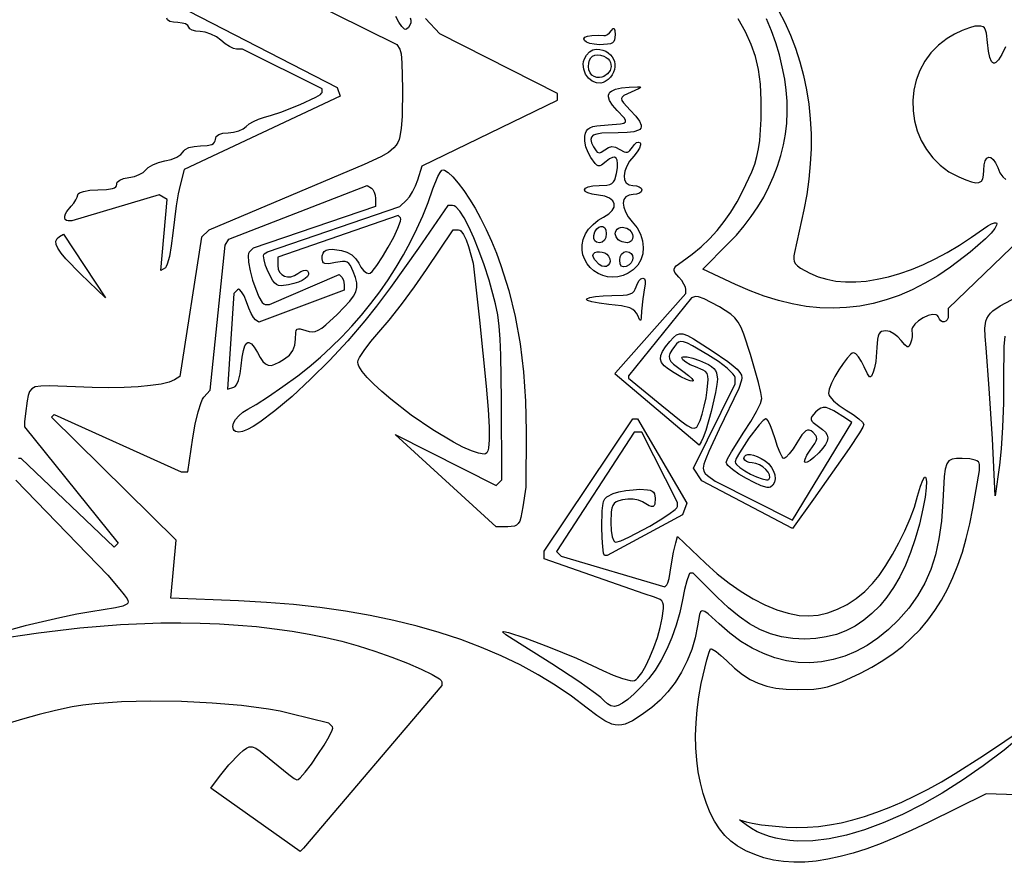
# Model space of a CAD drawing. Extents: x -277 to 269, y -982 to -455.
# Drawn here: x -147 to -130, y -892 to -877 of the extents above; entities that cross this region are included whole.
import ezdxf

# ---------------------------------------------------------------- set-up
doc = ezdxf.new("R2010")
doc.units = 0
doc.header["$MEASUREMENT"] = 0
doc.layers.get('0').update_dxf_attribs({"linetype": 'CONTINUOUS'})

msp = doc.modelspace()

# ---------------------------------------------------------------- linework, layer by layer
for points in [[(-143.817, -876.279), (-140.54, -877.901), (-140.488, -877.983), (-140.467, -878.066), (-140.452, -878.224), (-140.439, -878.675), (-140.45, -879.16), (-140.465, -879.361), (-140.486, -879.505), (-140.501, -879.56), (-140.524, -879.611), (-140.553, -879.659), (-140.59, -879.703), (-140.688, -879.784), (-140.821, -879.858), (-141.108, -879.994), (-143.817, -881.141), (-143.945, -881.263), (-144.322, -883.691), (-144.417, -883.749), (-144.51, -883.787), (-144.65, -883.819), (-144.832, -883.846), (-145.049, -883.866), (-145.295, -883.879), (-145.564, -883.884), (-145.848, -883.882), (-146.143, -883.871), (-146.602, -883.852), (-146.744, -883.855), (-146.842, -883.871), (-146.904, -883.901), (-146.942, -883.949), (-146.964, -884.018), (-146.981, -884.11), (-147.014, -884.332), (-147.029, -884.476), (-147.03, -884.563), (-145.397, -886.594), (-145.467, -886.663), (-147.087, -885.118), (-147.135, -885.118)], [(-144.164, -877.32), (-141.58, -878.65), (-141.529, -878.802), (-144.245, -880.083), (-144.319, -880.357), (-144.352, -880.507), (-144.387, -880.714), (-144.445, -881.189), (-144.472, -881.409), (-144.505, -881.597), (-144.541, -881.732), (-144.558, -881.773), (-144.575, -881.794), (-144.652, -881.841), (-144.543, -880.606), (-144.681, -880.522), (-146.203, -880.975), (-146.268, -880.975), (-146.3, -880.969), (-146.321, -880.953), (-146.33, -880.927), (-146.328, -880.894), (-146.316, -880.854), (-146.293, -880.811), (-146.217, -880.718), (-146.172, -880.666), (-146.135, -880.612), (-146.11, -880.561), (-146.101, -880.52), (-146.094, -880.504), (-146.074, -880.488), (-146, -880.462), (-145.889, -880.444), (-145.752, -880.438), (-145.599, -880.432), (-145.494, -880.415), (-145.459, -880.401), (-145.436, -880.385), (-145.424, -880.365), (-145.423, -880.342), (-145.423, -880.322), (-145.414, -880.302), (-145.371, -880.266), (-145.302, -880.238), (-145.21, -880.221), (-145.115, -880.202), (-145.029, -880.171), (-144.96, -880.132), (-144.918, -880.089), (-144.873, -880.044), (-144.795, -880), (-144.694, -879.961), (-144.583, -879.933), (-144.473, -879.905), (-144.377, -879.866), (-144.305, -879.821), (-144.267, -879.776), (-144.253, -879.754), (-144.231, -879.734), (-144.163, -879.701), (-144.071, -879.679), (-143.964, -879.671), (-143.846, -879.664), (-143.764, -879.643), (-143.736, -879.627), (-143.716, -879.608), (-143.705, -879.584), (-143.701, -879.556), (-143.697, -879.529), (-143.687, -879.506), (-143.644, -879.47), (-143.575, -879.448), (-143.478, -879.441), (-143.385, -879.432), (-143.294, -879.409), (-143.218, -879.375), (-143.165, -879.333), (-143.114, -879.288), (-143.04, -879.243), (-142.954, -879.204), (-142.866, -879.176), (-142.723, -879.137), (-142.561, -879.083), (-142.225, -878.951), (-141.954, -878.822), (-141.873, -878.772), (-141.851, -878.752), (-141.843, -878.737), (-141.843, -878.675), (-143.233, -877.983), (-143.336, -877.983), (-143.389, -877.971), (-143.458, -877.938), (-143.533, -877.89), (-143.606, -877.83), (-143.686, -877.77), (-143.781, -877.722), (-143.879, -877.689), (-143.969, -877.677), (-144.045, -877.671), (-144.108, -877.654), (-144.15, -877.63), (-144.165, -877.6), (-144.181, -877.57), (-144.222, -877.546), (-144.284, -877.529), (-144.359, -877.523), (-144.434, -877.517), (-144.496, -877.501), (-144.537, -877.476), (-144.552, -877.446)], [(-133.888, -877.309), (-133.777, -877.521), (-133.677, -877.741), (-133.59, -877.97), (-133.514, -878.205), (-133.451, -878.446), (-133.4, -878.693), (-133.361, -878.944), (-133.335, -879.2), (-133.321, -879.459), (-133.321, -879.721), (-133.333, -879.985), (-133.358, -880.251), (-133.396, -880.517), (-133.448, -880.783), (-133.61, -881.525), (-133.621, -881.587), (-133.623, -881.639), (-133.614, -881.683), (-133.593, -881.723), (-133.557, -881.761), (-133.504, -881.799), (-133.339, -881.89), (-133.199, -881.95), (-133.048, -881.995), (-132.887, -882.025), (-132.718, -882.04), (-132.541, -882.039), (-132.358, -882.025), (-132.168, -881.995), (-131.972, -881.951), (-131.773, -881.894), (-131.569, -881.822), (-131.363, -881.737), (-131.154, -881.638), (-130.945, -881.526), (-130.734, -881.401), (-130.525, -881.263), (-130.316, -881.113), (-130.241, -881.062), (-130.173, -881.026), (-130.12, -881.008), (-130.09, -881.013), (-130.083, -881.028), (-130.085, -881.05), (-130.117, -881.11), (-130.183, -881.191), (-130.278, -881.288), (-130.545, -881.521), (-130.891, -881.783), (-131.113, -881.932), (-131.336, -882.063), (-131.559, -882.177), (-131.785, -882.274), (-132.011, -882.353), (-132.239, -882.415), (-132.469, -882.46), (-132.7, -882.487), (-132.933, -882.497), (-133.169, -882.49), (-133.407, -882.466), (-133.647, -882.424), (-133.89, -882.365), (-134.136, -882.289), (-134.384, -882.195), (-134.636, -882.085), (-135.209, -881.816), (-134.768, -881.376), (-134.622, -881.223), (-134.486, -881.064), (-134.362, -880.901), (-134.248, -880.733), (-134.145, -880.561), (-134.054, -880.385), (-133.973, -880.206), (-133.904, -880.024), (-133.847, -879.839), (-133.801, -879.653), (-133.767, -879.464), (-133.745, -879.274), (-133.735, -879.083), (-133.737, -878.891), (-133.752, -878.699), (-133.778, -878.507), (-133.821, -878.293), (-133.873, -878.081), (-133.936, -877.872), (-134.01, -877.663), (-134.096, -877.454)], [(-125.332, -891.123), (-130.27, -890.962), (-131.276, -891.458), (-131.563, -891.595), (-131.836, -891.716), (-132.097, -891.823), (-132.346, -891.915), (-132.584, -891.991), (-132.81, -892.053), (-133.027, -892.1), (-133.233, -892.132), (-133.431, -892.15), (-133.62, -892.152), (-133.801, -892.141), (-133.975, -892.115), (-134.141, -892.074), (-134.302, -892.019), (-134.457, -891.95), (-134.607, -891.867), (-134.718, -891.787), (-134.821, -891.687), (-134.916, -891.571), (-135.001, -891.438), (-135.077, -891.29), (-135.144, -891.129), (-135.202, -890.955), (-135.249, -890.77), (-135.286, -890.575), (-135.312, -890.371), (-135.328, -890.16), (-135.332, -889.943), (-135.325, -889.721), (-135.306, -889.495), (-135.276, -889.267), (-135.233, -889.038), (-135.137, -888.627), (-135.099, -888.493), (-135.075, -888.434), (-135.062, -888.432), (-135.041, -888.439), (-134.977, -888.479), (-134.891, -888.548), (-134.794, -888.639), (-134.653, -888.771), (-134.516, -888.879), (-134.381, -888.966), (-134.241, -889.033), (-134.093, -889.083), (-133.933, -889.116), (-133.755, -889.136), (-133.556, -889.142), (-133.273, -889.133), (-133.151, -889.118), (-133.034, -889.093), (-132.914, -889.056), (-132.783, -889.006), (-132.461, -888.857), (-132.259, -888.751), (-132.069, -888.637), (-131.89, -888.515), (-131.723, -888.385), (-131.567, -888.244), (-131.421, -888.095), (-131.286, -887.935), (-131.162, -887.766), (-131.047, -887.585), (-130.942, -887.394), (-130.847, -887.191), (-130.761, -886.976), (-130.683, -886.749), (-130.615, -886.509), (-130.555, -886.256), (-130.503, -885.99), (-130.386, -885.328), (-130.386, -885.223), (-130.391, -885.198), (-130.404, -885.176), (-130.428, -885.158), (-130.46, -885.143), (-130.554, -885.124), (-130.687, -885.118), (-130.786, -885.119), (-130.861, -885.129), (-130.916, -885.157), (-130.954, -885.211), (-130.98, -885.3), (-130.998, -885.433), (-131.023, -885.865), (-131.048, -886.208), (-131.09, -886.517), (-131.151, -886.797), (-131.232, -887.053), (-131.335, -887.29), (-131.462, -887.511), (-131.615, -887.722), (-131.795, -887.927), (-131.972, -888.098), (-132.156, -888.247), (-132.344, -888.373), (-132.537, -888.478), (-132.734, -888.561), (-132.934, -888.621), (-133.136, -888.659), (-133.34, -888.675), (-133.544, -888.669), (-133.747, -888.64), (-133.95, -888.589), (-134.151, -888.516), (-134.349, -888.421), (-134.544, -888.303), (-134.735, -888.163), (-134.92, -888), (-135.112, -887.824), (-135.173, -887.781), (-135.216, -887.769), (-135.232, -887.774), (-135.246, -887.787), (-135.267, -887.837), (-135.3, -888.032), (-135.34, -888.24), (-135.401, -888.445), (-135.481, -888.645), (-135.577, -888.837), (-135.689, -889.017), (-135.814, -889.183), (-135.95, -889.329), (-136.096, -889.455), (-136.279, -889.589), (-136.43, -889.685), (-136.56, -889.743), (-136.619, -889.757), (-136.677, -889.763), (-136.734, -889.758), (-136.793, -889.745), (-136.916, -889.689), (-137.056, -889.596), (-137.225, -889.465), (-137.494, -889.259), (-137.779, -889.066), (-138.078, -888.884), (-138.393, -888.713), (-138.723, -888.555), (-139.067, -888.408), (-139.426, -888.273), (-139.8, -888.15), (-140.188, -888.039), (-140.59, -887.94), (-141.007, -887.853), (-141.437, -887.777), (-141.882, -887.714), (-142.34, -887.663), (-142.812, -887.624), (-143.298, -887.598), (-144.482, -887.548), (-144.386, -886.537), (-146.56, -884.396), (-146.511, -884.348), (-144.301, -885.348), (-144.184, -885.348), (-144.096, -884.757), (-144.053, -884.519), (-144.002, -884.305), (-143.949, -884.14), (-143.925, -884.084), (-143.902, -884.048), (-143.796, -883.928), (-143.53, -881.397), (-143.468, -881.296), (-141.055, -880.361), (-140.984, -880.404), (-140.957, -880.432), (-140.935, -880.475), (-140.92, -880.529), (-140.914, -880.586), (-140.914, -880.725), (-143.043, -881.451), (-143.115, -881.519), (-143.128, -881.543), (-143.134, -881.582), (-143.126, -881.697), (-143.098, -881.845), (-143.054, -882.007), (-143, -882.166), (-142.943, -882.302), (-142.887, -882.397), (-142.861, -882.423), (-142.838, -882.433), (-142.757, -882.433), (-141.543, -881.912), (-141.5, -881.955), (-141.469, -882.012), (-141.456, -882.09), (-141.456, -882.182), (-142.943, -882.739), (-143.006, -882.7), (-143.038, -882.663), (-143.078, -882.591), (-143.121, -882.496), (-143.162, -882.386), (-143.202, -882.285), (-143.245, -882.211), (-143.285, -882.173), (-143.302, -882.169), (-143.317, -882.176), (-143.38, -882.241), (-143.491, -883.91), (-143.383, -883.875), (-143.359, -883.861), (-143.337, -883.836), (-143.298, -883.757), (-143.269, -883.643), (-143.251, -883.501), (-143.236, -883.35), (-143.215, -883.234), (-143.188, -883.153), (-143.156, -883.106), (-143.138, -883.096), (-143.118, -883.094), (-143.074, -883.117), (-143.025, -883.175), (-142.97, -883.268), (-142.92, -883.358), (-142.874, -883.425), (-142.828, -883.469), (-142.781, -883.492), (-142.727, -883.494), (-142.664, -883.476), (-142.589, -883.439), (-142.498, -883.383), (-142.414, -883.315), (-142.354, -883.235), (-142.319, -883.144), (-142.307, -883.039), (-142.302, -882.923), (-142.293, -882.888), (-142.278, -882.866), (-142.255, -882.857), (-142.223, -882.858), (-142.125, -882.889), (-142.069, -882.906), (-142.017, -882.912), (-141.966, -882.905), (-141.91, -882.883), (-141.848, -882.844), (-141.775, -882.786), (-141.583, -882.607), (-141.456, -882.481), (-141.361, -882.377), (-141.294, -882.29), (-141.253, -882.211), (-141.236, -882.136), (-141.24, -882.056), (-141.263, -881.965), (-141.301, -881.856), (-141.35, -881.752), (-141.376, -881.719), (-141.406, -881.698), (-141.443, -881.686), (-141.487, -881.685), (-141.611, -881.704), (-141.723, -881.723), (-141.794, -881.719), (-141.817, -881.708), (-141.832, -881.691), (-141.843, -881.638), (-141.839, -881.583), (-141.827, -881.54), (-141.804, -881.508), (-141.771, -881.486), (-141.726, -881.474), (-141.668, -881.471), (-141.507, -881.491), (-141.412, -881.521), (-141.326, -881.571), (-141.255, -881.637), (-141.205, -881.714), (-141.165, -881.785), (-141.119, -881.842), (-141.071, -881.881), (-141.029, -881.896), (-141.005, -881.885), (-140.973, -881.857), (-140.89, -881.753), (-140.791, -881.605), (-140.689, -881.434), (-140.595, -881.26), (-140.52, -881.103), (-140.477, -880.984), (-140.47, -880.945), (-140.476, -880.923), (-140.517, -880.882), (-142.617, -881.61), (-142.617, -881.755), (-142.608, -881.819), (-142.584, -881.872), (-142.546, -881.913), (-142.499, -881.941), (-142.444, -881.953), (-142.385, -881.951), (-142.325, -881.931), (-142.266, -881.893), (-142.216, -881.86), (-142.168, -881.84), (-142.127, -881.836), (-142.098, -881.848), (-142.079, -881.879), (-142.08, -881.912), (-142.1, -881.946), (-142.137, -881.981), (-142.19, -882.013), (-142.257, -882.044), (-142.336, -882.07), (-142.427, -882.092), (-142.554, -882.108), (-142.6, -882.102), (-142.64, -882.085), (-142.675, -882.054), (-142.709, -882.008), (-142.783, -881.862), (-142.827, -881.752), (-142.855, -881.657), (-142.863, -881.587), (-142.86, -881.564), (-142.851, -881.551), (-142.793, -881.516), (-140.488, -880.727), (-140.372, -880.618), (-140.321, -880.557), (-140.267, -880.469), (-140.216, -880.367), (-140.176, -880.263), (-140.097, -880.016), (-137.74, -878.876), (-137.74, -878.759), (-139.792, -877.72), (-140.043, -877.453)], [(-140.305, -877.437), (-140.297, -877.479), (-140.299, -877.524), (-140.312, -877.568), (-140.335, -877.607), (-140.37, -877.637), (-140.387, -877.641), (-140.408, -877.634), (-140.456, -877.591), (-140.508, -877.516), (-140.557, -877.416)], [(-129.672, -881.29), (-130.928, -882.502), (-130.928, -882.621), (-130.933, -882.668), (-130.949, -882.703), (-130.971, -882.726), (-130.998, -882.736), (-131.027, -882.733), (-131.056, -882.717), (-131.083, -882.687), (-131.105, -882.644), (-131.118, -882.623), (-131.14, -882.611), (-131.201, -882.608), (-131.279, -882.628), (-131.364, -882.666), (-131.445, -882.718), (-131.512, -882.776), (-131.554, -882.836), (-131.563, -882.865), (-131.563, -882.892), (-131.557, -882.94), (-131.56, -882.997), (-131.569, -883.056), (-131.585, -883.109), (-131.612, -883.161), (-131.627, -883.172), (-131.644, -883.172), (-131.687, -883.139), (-131.748, -883.06), (-131.805, -882.995), (-131.875, -882.942), (-131.948, -882.906), (-132.016, -882.893), (-132.057, -882.896), (-132.091, -882.905), (-132.118, -882.923), (-132.138, -882.95), (-132.153, -882.988), (-132.163, -883.038), (-132.172, -883.181), (-132.193, -883.427), (-132.212, -883.535), (-132.235, -883.614), (-132.269, -883.683), (-132.284, -883.696), (-132.3, -883.694), (-132.339, -883.641), (-132.394, -883.518), (-132.44, -883.424), (-132.491, -883.348), (-132.54, -883.296), (-132.563, -883.282), (-132.582, -883.277), (-132.603, -883.283), (-132.629, -883.301), (-132.692, -883.366), (-132.763, -883.459), (-132.837, -883.571), (-132.906, -883.691), (-132.964, -883.806), (-133.003, -883.908), (-133.018, -883.983), (-133.012, -884.007), (-132.994, -884.037), (-132.927, -884.11), (-132.829, -884.192), (-132.708, -884.274), (-132.588, -884.352), (-132.49, -884.425), (-132.423, -884.484), (-132.399, -884.522), (-132.419, -884.573), (-132.474, -884.67), (-132.656, -884.945), (-133.277, -885.824), (-133.641, -886.339), (-135.224, -885.508), (-135.368, -885.287), (-134.644, -883.813), (-134.644, -883.703), (-134.653, -883.676), (-134.681, -883.639), (-134.783, -883.542), (-134.935, -883.428), (-135.119, -883.308), (-135.387, -883.151), (-135.476, -883.107), (-135.542, -883.083), (-135.592, -883.078), (-135.631, -883.091), (-135.665, -883.12), (-135.7, -883.164), (-135.748, -883.232), (-135.779, -883.288), (-135.793, -883.336), (-135.788, -883.38), (-135.763, -883.425), (-135.716, -883.473), (-135.553, -883.597), (-135.458, -883.669), (-135.399, -883.722), (-135.376, -883.756), (-135.376, -883.766), (-135.385, -883.77), (-135.425, -883.765), (-135.494, -883.739), (-135.589, -883.692), (-135.708, -883.624), (-135.807, -883.561), (-135.879, -883.502), (-135.925, -883.445), (-135.946, -883.387), (-135.941, -883.325), (-135.912, -883.255), (-135.858, -883.174), (-135.781, -883.079), (-135.72, -883.011), (-135.668, -882.965), (-135.616, -882.942), (-135.554, -882.944), (-135.475, -882.973), (-135.369, -883.031), (-135.044, -883.24), (-134.771, -883.428), (-134.677, -883.501), (-134.608, -883.563), (-134.561, -883.617), (-134.534, -883.665), (-134.526, -883.71), (-134.533, -883.753), (-134.579, -883.898), (-134.919, -884.604), (-135.102, -884.993), (-135.156, -885.122), (-135.187, -885.218), (-135.198, -885.287), (-135.19, -885.337), (-135.165, -885.376), (-135.125, -885.412), (-134.992, -885.514), (-133.646, -886.189), (-132.611, -884.487), (-132.718, -884.416), (-132.923, -884.287), (-132.997, -884.251), (-133.057, -884.231), (-133.108, -884.229), (-133.152, -884.242), (-133.195, -884.269), (-133.24, -884.311), (-133.305, -884.385), (-133.319, -884.414), (-133.321, -884.439), (-133.309, -884.464), (-133.284, -884.491), (-133.192, -884.558), (-133.121, -884.611), (-133.07, -884.66), (-133.039, -884.709), (-133.028, -884.758), (-133.037, -884.812), (-133.067, -884.871), (-133.117, -884.939), (-133.186, -885.017), (-133.269, -885.098), (-133.336, -885.153), (-133.388, -885.183), (-133.421, -885.188), (-133.43, -885.182), (-133.433, -885.169), (-133.425, -885.127), (-133.392, -885.061), (-133.334, -884.973), (-133.255, -884.854), (-133.233, -884.81), (-133.222, -884.774), (-133.223, -884.742), (-133.234, -884.714), (-133.288, -884.658), (-133.321, -884.635), (-133.352, -884.622), (-133.381, -884.622), (-133.411, -884.635), (-133.443, -884.663), (-133.478, -884.706), (-133.566, -884.841), (-133.634, -884.949), (-133.699, -885.036), (-133.754, -885.096), (-133.79, -885.118), (-133.804, -885.11), (-133.821, -885.09), (-133.861, -885.016), (-133.904, -884.906), (-133.947, -884.772), (-133.99, -884.638), (-134.035, -884.529), (-134.076, -884.454), (-134.093, -884.434), (-134.108, -884.427), (-134.152, -884.455), (-134.223, -884.53), (-134.404, -884.763), (-134.57, -885.016), (-134.624, -885.115), (-134.644, -885.177), (-134.638, -885.197), (-134.621, -885.22), (-134.561, -885.274), (-134.475, -885.333), (-134.374, -885.389), (-134.27, -885.438), (-134.174, -885.474), (-134.099, -885.49), (-134.072, -885.489), (-134.055, -885.48), (-134.037, -885.445), (-134.043, -885.402), (-134.068, -885.354), (-134.108, -885.307), (-134.159, -885.263), (-134.218, -885.228), (-134.281, -885.203), (-134.344, -885.194), (-134.4, -885.188), (-134.446, -885.172), (-134.477, -885.147), (-134.489, -885.118), (-134.481, -885.081), (-134.459, -885.057), (-134.423, -885.045), (-134.377, -885.045), (-134.322, -885.057), (-134.259, -885.08), (-134.191, -885.115), (-134.119, -885.16), (-134.058, -885.212), (-134.01, -885.272), (-133.975, -885.337), (-133.954, -885.404), (-133.948, -885.469), (-133.958, -885.528), (-133.984, -885.579), (-134.027, -885.618), (-134.051, -885.624), (-134.087, -885.62), (-134.187, -885.591), (-134.313, -885.536), (-134.448, -885.466), (-134.579, -885.387), (-134.691, -885.309), (-134.769, -885.24), (-134.791, -885.211), (-134.798, -885.187), (-134.774, -885.121), (-134.708, -884.999), (-134.489, -884.657), (-134.369, -884.471), (-134.27, -884.299), (-134.204, -884.159), (-134.179, -884.071), (-134.194, -883.969), (-134.236, -883.791), (-134.373, -883.307), (-134.489, -882.953), (-134.539, -882.833), (-134.59, -882.739), (-134.648, -882.665), (-134.719, -882.601), (-134.918, -882.473), (-135.06, -882.396), (-135.186, -882.336), (-135.283, -882.3), (-135.337, -882.293), (-135.405, -882.318), (-136.502, -883.679), (-136.502, -883.716), (-135.921, -884.192), (-135.584, -884.464), (-135.478, -884.54), (-135.402, -884.581), (-135.35, -884.59), (-135.313, -884.569), (-135.254, -884.452), (-135.218, -884.343), (-135.182, -884.206), (-135.151, -884.059), (-135.129, -883.92), (-135.113, -883.743), (-135.117, -883.684), (-135.131, -883.638), (-135.158, -883.603), (-135.199, -883.575), (-135.332, -883.521), (-135.425, -883.483), (-135.502, -883.44), (-135.554, -883.399), (-135.573, -883.363), (-135.566, -883.351), (-135.548, -883.344), (-135.482, -883.346), (-135.383, -883.368), (-135.263, -883.409), (-135.108, -883.478), (-135.054, -883.511), (-135.013, -883.546), (-134.984, -883.584), (-134.966, -883.627), (-134.953, -883.734), (-134.962, -883.829), (-134.986, -883.965), (-135.064, -884.3), (-135.157, -884.627), (-135.2, -884.75), (-135.237, -884.829), (-135.271, -884.886), (-136.734, -883.646), (-136.727, -883.622), (-135.505, -882.241), (-135.5, -882.17), (-135.508, -882.132), (-135.535, -882.078), (-135.575, -882.018), (-135.625, -881.957), (-135.693, -881.875), (-135.708, -881.844), (-135.709, -881.816), (-135.696, -881.789), (-135.669, -881.76), (-135.567, -881.684), (-135.395, -881.558), (-135.237, -881.427), (-135.092, -881.289), (-134.958, -881.144), (-134.834, -880.99), (-134.719, -880.824), (-134.61, -880.645), (-134.508, -880.452), (-134.354, -880.124), (-134.302, -879.987), (-134.263, -879.856), (-134.234, -879.722), (-134.215, -879.574), (-134.191, -879.203), (-134.187, -878.881), (-134.201, -878.595), (-134.234, -878.341), (-134.287, -878.115), (-134.362, -877.904), (-134.464, -877.681), (-134.589, -877.454)], [(-129.929, -877.945), (-129.993, -878.076), (-130.05, -878.168), (-130.099, -878.219), (-130.121, -878.229), (-130.141, -878.23), (-130.16, -878.22), (-130.177, -878.2), (-130.206, -878.13), (-130.229, -878.019), (-130.245, -877.868), (-130.264, -877.704), (-130.278, -877.651), (-130.297, -877.615), (-130.323, -877.593), (-130.359, -877.582), (-130.463, -877.586), (-130.561, -877.611), (-130.685, -877.659), (-130.818, -877.723), (-130.946, -877.797), (-131.1, -877.914), (-131.231, -878.047), (-131.339, -878.195), (-131.424, -878.355), (-131.486, -878.524), (-131.526, -878.699), (-131.544, -878.877), (-131.541, -879.057), (-131.515, -879.235), (-131.468, -879.409), (-131.4, -879.576), (-131.31, -879.733), (-131.2, -879.878), (-131.069, -880.008), (-130.918, -880.12), (-130.747, -880.211), (-130.625, -880.262), (-130.526, -880.296), (-130.45, -880.312), (-130.393, -880.308), (-130.352, -880.285), (-130.326, -880.242), (-130.313, -880.178), (-130.309, -880.093), (-130.302, -880), (-130.284, -879.931), (-130.257, -879.886), (-130.223, -879.867), (-130.184, -879.873), (-130.144, -879.905), (-130.104, -879.963), (-130.067, -880.049), (-130.028, -880.139), (-129.98, -880.207), (-129.924, -880.253)], [(-129.945, -882.987), (-129.96, -883.167), (-129.964, -883.729), (-129.968, -884.147), (-129.983, -884.569), (-130.006, -884.948), (-130.035, -885.233), (-130.109, -885.77), (-130.16, -884.772), (-130.213, -883.896), (-130.268, -883.188), (-130.286, -882.994), (-130.29, -882.844), (-130.274, -882.726), (-130.256, -882.676), (-130.23, -882.63), (-130.195, -882.586), (-130.15, -882.544), (-130.026, -882.458), (-129.618, -882.24)], [(-147.184, -885.492), (-145.579, -887.15), (-145.369, -887.399), (-145.291, -887.493), (-145.241, -887.563), (-145.228, -887.592), (-145.225, -887.617), (-145.231, -887.638), (-145.248, -887.657), (-145.319, -887.689), (-145.442, -887.719), (-145.872, -887.787), (-146.119, -887.83), (-146.417, -887.891), (-147.017, -888.034), (-147.656, -888.205)], [(-147.588, -888.271), (-146.786, -888.156), (-146.067, -888.067), (-145.354, -888.009), (-144.653, -887.981), (-144.308, -887.979), (-143.968, -887.985), (-143.634, -887.998), (-143.306, -888.018), (-142.985, -888.046), (-142.671, -888.082), (-142.365, -888.125), (-142.067, -888.176), (-141.779, -888.234), (-141.501, -888.299), (-141.217, -888.378), (-140.921, -888.473), (-140.629, -888.576), (-140.355, -888.682), (-140.114, -888.785), (-139.924, -888.878), (-139.798, -888.955), (-139.765, -888.985), (-139.753, -889.01), (-139.753, -889.072), (-142.17, -891.906), (-142.223, -891.964), (-143.782, -890.861), (-143.633, -890.655), (-143.469, -890.455), (-143.283, -890.264), (-143.217, -890.203), (-143.162, -890.162), (-143.112, -890.14), (-143.06, -890.141), (-143, -890.166), (-142.925, -890.216), (-142.701, -890.398), (-142.42, -890.624), (-142.327, -890.692), (-142.284, -890.717), (-142.26, -890.708), (-142.227, -890.68), (-142.138, -890.581), (-142.029, -890.44), (-141.915, -890.277), (-141.807, -890.11), (-141.721, -889.961), (-141.667, -889.849), (-141.658, -889.813), (-141.661, -889.793), (-141.728, -889.727), (-142.385, -889.563), (-142.572, -889.522), (-142.78, -889.484), (-143.245, -889.422), (-143.757, -889.378), (-144.293, -889.352), (-144.828, -889.345), (-145.341, -889.358), (-145.807, -889.391), (-146.015, -889.416), (-146.202, -889.446), (-146.488, -889.505), (-146.777, -889.575), (-147.066, -889.656), (-147.353, -889.746)], [(-129.593, -889.899), (-129.956, -890.198), (-130.319, -890.473), (-130.679, -890.723), (-131.035, -890.948), (-131.386, -891.148), (-131.729, -891.321), (-132.065, -891.467), (-132.39, -891.587), (-132.703, -891.678), (-133.004, -891.742), (-133.29, -891.776), (-133.56, -891.782), (-133.688, -891.774), (-133.812, -891.758), (-133.932, -891.734), (-134.046, -891.703), (-134.155, -891.665), (-134.259, -891.619), (-134.357, -891.564), (-134.45, -891.502), (-134.537, -891.438), (-134.566, -891.41), (-134.45, -891.446), (-134.347, -891.471), (-134.182, -891.497), (-133.753, -891.54), (-133.57, -891.547), (-133.382, -891.543), (-133.191, -891.527), (-132.996, -891.5), (-132.797, -891.462), (-132.593, -891.413), (-132.386, -891.353), (-132.174, -891.281), (-131.957, -891.197), (-131.737, -891.102), (-131.511, -890.996), (-131.281, -890.878), (-131.047, -890.749), (-130.807, -890.608), (-130.314, -890.292), (-129.573, -889.792)]]:
    msp.add_lwpolyline(points)
for points in [[(-137.14, -877.744), (-137.024, -877.742), (-136.934, -877.748), (-136.902, -877.745), (-136.866, -877.728), (-136.831, -877.699), (-136.8, -877.661), (-136.771, -877.626), (-136.76, -877.622), (-136.751, -877.626), (-136.739, -877.662), (-136.735, -877.734), (-136.744, -877.823), (-136.759, -877.853), (-136.783, -877.875), (-136.818, -877.891), (-136.866, -877.9), (-137.005, -877.907), (-137.099, -877.9), (-137.176, -877.884), (-137.234, -877.86), (-137.27, -877.832), (-137.281, -877.803), (-137.265, -877.777), (-137.219, -877.756)], [(-137.271, -878.156), (-137.234, -878.089), (-137.183, -878.034), (-137.124, -877.998), (-137.065, -877.985), (-137.004, -877.989), (-136.948, -878.002), (-136.898, -878.022), (-136.855, -878.049), (-136.818, -878.081), (-136.788, -878.117), (-136.764, -878.157), (-136.748, -878.2), (-136.74, -878.246), (-136.739, -878.292), (-136.745, -878.339), (-136.761, -878.386), (-136.784, -878.431), (-136.816, -878.474), (-136.857, -878.514), (-136.907, -878.55), (-136.945, -878.568), (-136.984, -878.578), (-137.061, -878.574), (-137.134, -878.543), (-137.199, -878.489), (-137.249, -878.418), (-137.281, -878.336), (-137.29, -878.247), (-137.284, -878.201)], [(-137.102, -878.464), (-137.139, -878.44), (-137.17, -878.399), (-137.191, -878.346), (-137.198, -878.288), (-137.194, -878.228), (-137.18, -878.177), (-137.158, -878.138), (-137.128, -878.109), (-137.09, -878.091), (-137.044, -878.084), (-136.993, -878.089), (-136.934, -878.106), (-136.891, -878.128), (-136.857, -878.153), (-136.832, -878.183), (-136.816, -878.216), (-136.806, -878.286), (-136.824, -878.356), (-136.867, -878.416), (-136.93, -878.46), (-136.968, -878.473), (-137.009, -878.479), (-137.054, -878.476)], [(-137.252, -881.205), (-137.198, -881.123), (-137.12, -881.04), (-137.031, -880.966), (-136.94, -880.911), (-136.846, -880.856), (-136.784, -880.798), (-136.752, -880.738), (-136.75, -880.68), (-136.776, -880.627), (-136.832, -880.583), (-136.915, -880.549), (-137.025, -880.529), (-137.133, -880.513), (-137.21, -880.49), (-137.255, -880.462), (-137.269, -880.433), (-137.252, -880.406), (-137.203, -880.383), (-137.124, -880.367), (-137.014, -880.361), (-136.877, -880.354), (-136.829, -880.342), (-136.791, -880.324), (-136.763, -880.297), (-136.742, -880.26), (-136.711, -880.151), (-136.696, -880.054), (-136.692, -879.976), (-136.699, -879.919), (-136.717, -879.882), (-136.745, -879.865), (-136.783, -879.87), (-136.832, -879.895), (-136.89, -879.941), (-136.971, -880.006), (-137.002, -880.02), (-137.029, -880.02), (-137.056, -880.006), (-137.085, -879.978), (-137.159, -879.874), (-137.207, -879.785), (-137.243, -879.685), (-137.262, -879.587), (-137.262, -879.503), (-137.252, -879.451), (-137.236, -879.41), (-137.211, -879.377), (-137.175, -879.353), (-137.125, -879.334), (-137.057, -879.321), (-136.859, -879.302), (-136.644, -879.285), (-136.585, -879.272), (-136.556, -879.253), (-136.555, -879.224), (-136.58, -879.183), (-136.7, -879.052), (-136.781, -878.96), (-136.832, -878.88), (-136.852, -878.813), (-136.851, -878.784), (-136.842, -878.758), (-136.825, -878.735), (-136.801, -878.714), (-136.729, -878.682), (-136.626, -878.66), (-136.491, -878.648), (-136.344, -878.642), (-136.306, -878.644), (-136.291, -878.649), (-136.299, -878.66), (-136.33, -878.677), (-136.455, -878.734), (-136.582, -878.794), (-136.615, -878.82), (-136.627, -878.847), (-136.618, -878.879), (-136.59, -878.921), (-136.475, -879.045), (-136.376, -879.153), (-136.311, -879.241), (-136.28, -879.31), (-136.279, -879.338), (-136.286, -879.362), (-136.302, -879.383), (-136.327, -879.399), (-136.407, -879.424), (-136.525, -879.437), (-136.682, -879.441), (-136.965, -879.45), (-137.056, -879.464), (-137.117, -879.486), (-137.15, -879.518), (-137.159, -879.561), (-137.146, -879.616), (-137.113, -879.686), (-137.068, -879.757), (-137.047, -879.777), (-137.026, -879.788), (-137.003, -879.789), (-136.978, -879.781), (-136.916, -879.738), (-136.852, -879.696), (-136.793, -879.681), (-136.729, -879.693), (-136.653, -879.732), (-136.577, -879.771), (-136.548, -879.779), (-136.522, -879.779), (-136.498, -879.77), (-136.477, -879.752), (-136.433, -879.69), (-136.4, -879.643), (-136.363, -879.613), (-136.329, -879.603), (-136.301, -879.614), (-136.292, -879.63), (-136.291, -879.651), (-136.309, -879.707), (-136.35, -879.776), (-136.411, -879.849), (-136.483, -879.937), (-136.534, -880.026), (-136.566, -880.112), (-136.578, -880.191), (-136.57, -880.26), (-136.542, -880.314), (-136.493, -880.349), (-136.424, -880.361), (-136.364, -880.368), (-136.315, -880.384), (-136.282, -880.408), (-136.269, -880.438), (-136.281, -880.468), (-136.313, -880.492), (-136.361, -880.509), (-136.418, -880.515), (-136.493, -880.526), (-136.547, -880.556), (-136.581, -880.604), (-136.594, -880.666), (-136.586, -880.738), (-136.557, -880.819), (-136.507, -880.905), (-136.437, -880.993), (-136.354, -881.099), (-136.294, -881.211), (-136.257, -881.326), (-136.244, -881.441), (-136.253, -881.552), (-136.285, -881.656), (-136.341, -881.75), (-136.42, -881.831), (-136.507, -881.89), (-136.597, -881.93), (-136.688, -881.953), (-136.779, -881.959), (-136.867, -881.951), (-136.952, -881.929), (-137.032, -881.894), (-137.104, -881.847), (-137.169, -881.79), (-137.223, -881.725), (-137.266, -881.651), (-137.296, -881.57), (-137.311, -881.485), (-137.31, -881.394), (-137.291, -881.301)], [(-143.138, -884.259), (-142.991, -884.176), (-142.777, -884.038), (-142.527, -883.865), (-142.267, -883.675), (-142.066, -883.518), (-141.872, -883.352), (-141.683, -883.179), (-141.5, -882.998), (-141.324, -882.811), (-141.155, -882.617), (-140.993, -882.417), (-140.838, -882.211), (-140.692, -882.001), (-140.553, -881.785), (-140.423, -881.566), (-140.302, -881.342), (-140.191, -881.116), (-140.088, -880.886), (-139.996, -880.654), (-139.913, -880.42), (-139.828, -880.206), (-139.787, -880.132), (-139.754, -880.094), (-139.734, -880.089), (-139.709, -880.095), (-139.643, -880.136), (-139.563, -880.212), (-139.471, -880.317), (-139.372, -880.447), (-139.272, -880.596), (-139.172, -880.758), (-139.079, -880.929), (-138.982, -881.128), (-138.89, -881.332), (-138.805, -881.54), (-138.727, -881.752), (-138.59, -882.189), (-138.478, -882.644), (-138.392, -883.117), (-138.332, -883.608), (-138.297, -884.118), (-138.288, -884.648), (-138.294, -885.616), (-138.346, -885.961), (-138.38, -886.146), (-138.399, -886.206), (-138.423, -886.25), (-138.453, -886.279), (-138.492, -886.296), (-138.604, -886.307), (-138.809, -886.307), (-140.568, -884.696), (-138.808, -885.588), (-138.708, -885.488), (-138.715, -884.094), (-138.725, -883.317), (-138.737, -883.039), (-138.755, -882.81), (-138.781, -882.611), (-138.819, -882.424), (-138.933, -882.011), (-139.02, -881.742), (-139.109, -881.494), (-139.198, -881.272), (-139.285, -881.081), (-139.368, -880.924), (-139.444, -880.806), (-139.512, -880.732), (-139.541, -880.713), (-139.568, -880.707), (-139.652, -880.707), (-140.164, -881.455), (-140.649, -882.135), (-140.893, -882.461), (-141.097, -882.721), (-141.394, -883.068), (-141.714, -883.411), (-142.043, -883.737), (-142.365, -884.034), (-142.666, -884.287), (-142.931, -884.484), (-143.045, -884.557), (-143.145, -884.612), (-143.228, -884.646), (-143.293, -884.657), (-143.355, -884.645), (-143.375, -884.631), (-143.389, -884.612), (-143.398, -884.562), (-143.385, -884.502), (-143.35, -884.437), (-143.295, -884.371), (-143.224, -884.31)], [(-137.01, -881.359), (-137.058, -881.349), (-137.091, -881.323), (-137.108, -881.283), (-137.107, -881.231), (-137.087, -881.167), (-137.057, -881.118), (-137.021, -881.087), (-136.984, -881.073), (-136.948, -881.076), (-136.917, -881.098), (-136.896, -881.139), (-136.889, -881.199), (-136.898, -881.264), (-136.923, -881.314), (-136.961, -881.347)], [(-136.682, -881.308), (-136.719, -881.256), (-136.734, -881.205), (-136.73, -881.172), (-136.718, -881.143), (-136.699, -881.12), (-136.674, -881.103), (-136.644, -881.092), (-136.61, -881.089), (-136.533, -881.104), (-136.487, -881.13), (-136.454, -881.166), (-136.434, -881.207), (-136.427, -881.251), (-136.432, -881.292), (-136.451, -881.326), (-136.483, -881.35), (-136.527, -881.359), (-136.615, -881.344), (-136.654, -881.327)], [(-146.42, -881.25), (-146.353, -881.209), (-145.618, -882.318), (-146.053, -881.898), (-146.307, -881.638), (-146.391, -881.538), (-146.447, -881.455), (-146.477, -881.386), (-146.482, -881.331), (-146.463, -881.286)], [(-140.852, -882.917), (-140.674, -882.708), (-140.459, -882.433), (-140.233, -882.127), (-140.024, -881.826), (-139.559, -881.133), (-139.466, -881.131), (-139.445, -881.136), (-139.423, -881.153), (-139.376, -881.215), (-139.33, -881.308), (-139.292, -881.422), (-139.212, -881.715), (-139.102, -882.707), (-138.981, -883.856), (-138.947, -884.262), (-138.929, -884.571), (-138.928, -884.793), (-138.942, -884.938), (-138.955, -884.985), (-138.972, -885.017), (-138.992, -885.035), (-139.016, -885.041), (-139.115, -885.026), (-139.24, -884.985), (-139.387, -884.92), (-139.551, -884.835), (-139.913, -884.618), (-140.289, -884.359), (-140.645, -884.085), (-140.803, -883.951), (-140.943, -883.823), (-141.058, -883.705), (-141.146, -883.599), (-141.202, -883.509), (-141.216, -883.471), (-141.22, -883.439), (-141.212, -883.406), (-141.19, -883.359), (-141.111, -883.234), (-140.994, -883.081)], [(-137.012, -881.737), (-137.089, -881.653), (-137.112, -881.613), (-137.121, -881.579), (-137.112, -881.549), (-137.087, -881.529), (-137.051, -881.517), (-137.007, -881.514), (-136.962, -881.52), (-136.917, -881.534), (-136.878, -881.557), (-136.85, -881.589), (-136.828, -881.638), (-136.823, -881.683), (-136.832, -881.721), (-136.854, -881.75), (-136.885, -881.769), (-136.923, -881.774), (-136.966, -881.764)], [(-136.54, -881.77), (-136.592, -881.78), (-136.628, -881.766), (-136.649, -881.727), (-136.656, -881.663), (-136.647, -881.604), (-136.622, -881.556), (-136.585, -881.524), (-136.54, -881.512), (-136.491, -881.521), (-136.455, -881.544), (-136.434, -881.579), (-136.427, -881.62), (-136.434, -881.663), (-136.455, -881.705), (-136.491, -881.742)], [(-137.231, -882.337), (-137.178, -882.314), (-137.078, -882.296), (-136.944, -882.284), (-136.791, -882.279), (-136.596, -882.273), (-136.527, -882.264), (-136.474, -882.25), (-136.434, -882.23), (-136.405, -882.203), (-136.384, -882.169), (-136.369, -882.126), (-136.347, -882.066), (-136.318, -882.017), (-136.285, -881.984), (-136.251, -881.972), (-136.225, -881.986), (-136.21, -882.023), (-136.209, -882.078), (-136.221, -882.145), (-136.255, -882.334), (-136.274, -882.548), (-136.279, -882.659), (-136.29, -882.706), (-136.299, -882.707), (-136.309, -882.694), (-136.34, -882.624), (-136.361, -882.583), (-136.39, -882.547), (-136.428, -882.518), (-136.478, -882.494), (-136.624, -882.458), (-136.845, -882.433), (-137.013, -882.413), (-137.142, -882.389), (-137.219, -882.362), (-137.234, -882.349)], [(-138.592, -888.151), (-138.307, -888.244), (-137.895, -888.397), (-137.41, -888.598), (-136.951, -888.81), (-136.77, -888.891), (-136.606, -888.951), (-136.475, -888.984), (-136.428, -888.989), (-136.397, -888.985), (-136.369, -888.969), (-136.338, -888.94), (-136.272, -888.851), (-136.2, -888.727), (-136.128, -888.577), (-136.06, -888.41), (-135.999, -888.235), (-135.949, -888.062), (-135.915, -887.898), (-135.894, -887.73), (-135.894, -887.673), (-135.903, -887.629), (-135.921, -887.596), (-135.951, -887.571), (-136.048, -887.532), (-136.231, -887.476), (-137.972, -886.866), (-137.972, -886.732), (-136.424, -884.427), (-136.347, -884.427), (-135.483, -885.895), (-135.56, -886.096), (-136.874, -886.805), (-136.92, -886.805), (-136.929, -886.795), (-136.938, -886.766), (-136.952, -886.658), (-136.962, -886.499), (-136.966, -886.305), (-136.961, -886.028), (-136.952, -885.936), (-136.936, -885.868), (-136.912, -885.819), (-136.877, -885.783), (-136.767, -885.729), (-136.669, -885.7), (-136.549, -885.676), (-136.422, -885.66), (-136.303, -885.654), (-136.171, -885.661), (-136.125, -885.67), (-136.09, -885.685), (-136.065, -885.705), (-136.049, -885.732), (-136.037, -885.808), (-136.044, -885.91), (-136.056, -885.938), (-136.075, -885.952), (-136.103, -885.952), (-136.142, -885.939), (-136.259, -885.873), (-136.33, -885.843), (-136.419, -885.826), (-136.515, -885.823), (-136.606, -885.836), (-136.668, -885.854), (-136.716, -885.874), (-136.752, -885.9), (-136.778, -885.936), (-136.795, -885.983), (-136.805, -886.046), (-136.811, -886.231), (-136.805, -886.373), (-136.787, -886.481), (-136.759, -886.551), (-136.741, -886.569), (-136.722, -886.575), (-136.635, -886.552), (-136.494, -886.49), (-136.133, -886.296), (-135.952, -886.188), (-135.797, -886.087), (-135.69, -886.006), (-135.661, -885.976), (-135.65, -885.956), (-135.65, -885.881), (-136.271, -884.657), (-136.402, -884.657), (-137.758, -886.736), (-137.677, -886.816), (-135.868, -887.354), (-135.833, -887.319), (-135.816, -887.282), (-135.796, -887.207), (-135.756, -886.987), (-135.717, -886.746), (-135.68, -886.584), (-135.647, -886.477), (-135.162, -886.938), (-134.956, -887.124), (-134.748, -887.29), (-134.539, -887.437), (-134.33, -887.564), (-134.123, -887.669), (-133.919, -887.753), (-133.72, -887.814), (-133.527, -887.852), (-133.364, -887.861), (-133.197, -887.845), (-133.027, -887.805), (-132.858, -887.743), (-132.693, -887.659), (-132.534, -887.556), (-132.384, -887.434), (-132.247, -887.295), (-132.133, -887.154), (-132.017, -886.984), (-131.901, -886.792), (-131.789, -886.587), (-131.686, -886.375), (-131.595, -886.165), (-131.519, -885.962), (-131.463, -885.775), (-131.414, -885.601), (-131.372, -885.492), (-131.34, -885.444), (-131.327, -885.442), (-131.318, -885.453), (-131.309, -885.517), (-131.313, -885.63), (-131.333, -885.79), (-131.37, -885.993), (-131.432, -886.263), (-131.504, -886.517), (-131.585, -886.754), (-131.675, -886.974), (-131.774, -887.178), (-131.882, -887.364), (-131.999, -887.533), (-132.124, -887.685), (-132.259, -887.819), (-132.401, -887.936), (-132.552, -888.036), (-132.712, -888.117), (-132.879, -888.181), (-133.055, -888.226), (-133.239, -888.253), (-133.43, -888.263), (-133.64, -888.253), (-133.838, -888.223), (-134.028, -888.171), (-134.211, -888.096), (-134.393, -887.997), (-134.575, -887.87), (-134.761, -887.716), (-134.955, -887.533), (-135.374, -887.112), (-135.426, -887.112), (-135.438, -887.122), (-135.453, -887.149), (-135.488, -887.249), (-135.525, -887.397), (-135.562, -887.579), (-135.609, -887.801), (-135.672, -888.021), (-135.747, -888.233), (-135.835, -888.437), (-135.933, -888.628), (-136.039, -888.802), (-136.153, -888.958), (-136.273, -889.092), (-136.403, -889.217), (-136.513, -889.313), (-136.604, -889.381), (-136.682, -889.421), (-136.749, -889.436), (-136.81, -889.426), (-136.868, -889.393), (-136.925, -889.339), (-136.984, -889.283), (-137.075, -889.21), (-137.369, -889.003), (-137.839, -888.696), (-138.514, -888.269), (-138.64, -888.188), (-138.692, -888.144), (-138.692, -888.134), (-138.675, -888.133)]]:
    msp.add_lwpolyline(points, close=True)

doc.saveas('drawing.dxf')
